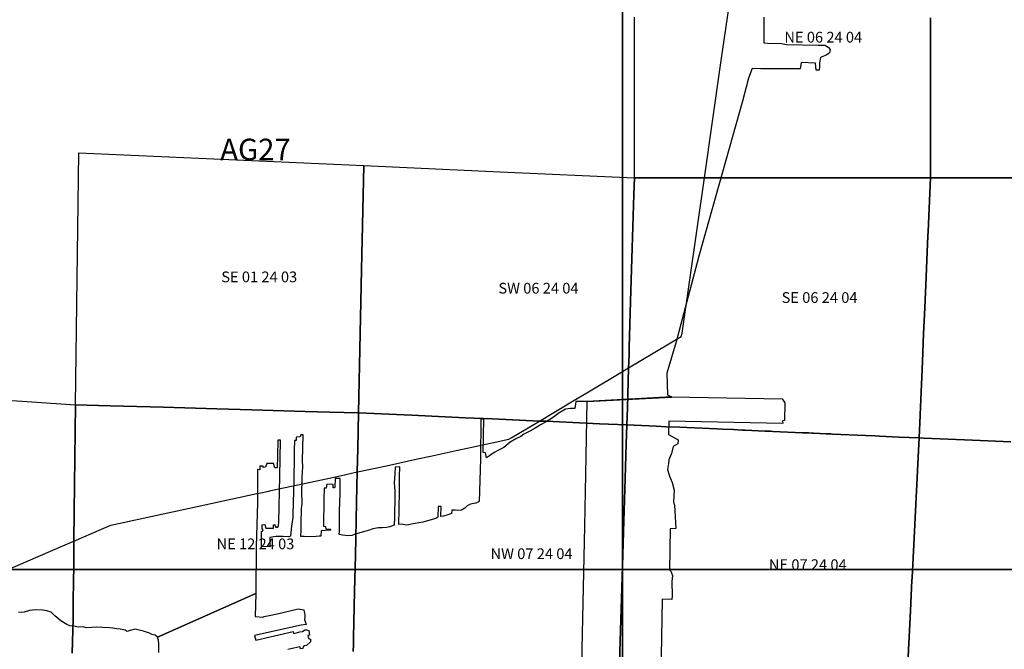
# Model space of a CAD drawing. Units: feet. Extents: x 607316 to 1597500, y -256676 to 765087.
# Drawn here: x 1261881 to 1271060, y 216756 to 222621 of the extents above; entities that cross this region are included whole.
import ezdxf

# ---------------------------------------------------------------- set-up
doc = ezdxf.new("R2010")
doc.units = ezdxf.units.FT
doc.header["$MEASUREMENT"] = 0
for name, color, linetype in [('bigwater', 4, 'Continuous'), ('citydst', 6, 'Continuous'), ('idxp7500', 7, 'Continuous'), ('idxp7500 Label', 7, 'Continuous'), ('plss', 1, 'Continuous'), ('plss labels', 3, 'Continuous')]:
    doc.layers.add(name, color=color, linetype=linetype)
doc.styles.get("Standard").update_dxf_attribs({"font": 'ARIAL.TTF', "height": 20})

# ---------------------------------------------------------------- blocks, each defined once
blk = doc.blocks.new('plss')
at = {"layer": 'plss'}
for points in [[(1270372.1, 222637), (1270372.1, 222577), (1270372.1, 222517.1), (1270372.1, 222484.1), (1270372.1, 222451.1), (1270372.1, 222394.3), (1270372.2, 222331.1), (1270372.3, 222271), (1270372.4, 222210.6), (1270372.4, 222177.6), (1270372.4, 222144.6), (1270372.6, 222024.6), (1270372.7, 221906.8), (1270372.7, 221884.4), (1270372.1, 221844.4), (1270372.1, 221811.4), (1270372.1, 221644.8), (1270372.1, 221146.8), (1269988.1, 221146.8), (1269490.1, 221146.8), (1268992.1, 221146.8), (1268608.1, 221146.9), (1268110.1, 221146.9), (1267612.1, 221146.9), (1267612.1, 221398.4), (1267612.1, 221896.4), (1267612.1, 222394.4), (1267612.1, 222645.9)], [(1271368.1, 221146.8), (1270870.1, 221146.8), (1270372.1, 221146.8), (1270372.1, 221644.8), (1270372.1, 221811.4), (1270372.1, 221844.4), (1270372.7, 221884.4), (1270372.7, 221906.8), (1270372.6, 222024.6), (1270372.4, 222144.6), (1270372.4, 222177.6), (1270372.4, 222210.6), (1270372.3, 222271), (1270372.2, 222331.1), (1270372.1, 222394.3), (1270372.1, 222451.1), (1270372.1, 222484.1), (1270372.1, 222517.1), (1270372.1, 222577), (1270372.1, 222637)], [(1271119.9, 218689.8), (1270762.2, 218704.6), (1270310.8, 218723.4), (1270264.6, 218725.3), (1270274, 218935.8), (1270274.2, 218941), (1270296.3, 219438.6), (1270307.7, 219695), (1270318.4, 219936.1), (1270328, 220151.8), (1270348.2, 220608.7), (1270350, 220649.3), (1270372.1, 221146.8), (1270372.1, 221146.8), (1270870.1, 221146.8), (1271368.1, 221146.8)], [(1261406.3, 219100.1), (1261903.2, 219067.4), (1262400.1, 219034.7), (1262394.7, 218536.7), (1262389.2, 218038.8), (1262386.2, 217764.5), (1262385.7, 217714.8), (1262383.8, 217540.8), (1262380.2, 217216.8), (1262379.1, 217108.7), (1262377.7, 217043.8), (1262370.8, 216718.9)], [(1262370.8, 216718.9), (1262377.7, 217043.8), (1262379.1, 217108.7), (1262380.2, 217216.8), (1262383.8, 217540.8), (1262385.7, 217714.8), (1262386.2, 217764.5), (1262389.2, 218038.8), (1262394.7, 218536.7), (1262400.1, 219034.7), (1262724, 219025.3), (1263221.8, 219010.8), (1263719.6, 218996.3), (1264043.4, 218986.9), (1264541.2, 218972.4), (1264772, 218965.7), (1265039, 218957.9), (1265039, 218957.9), (1265031.8, 218625.9), (1265027.1, 218407.9), (1265021, 218128), (1265013.7, 217790.9), (1265010.2, 217630.1), (1265003, 217298), (1264993.6, 216865.4), (1264992.2, 216800.1), (1264990.8, 216736.6)], [(1264990.8, 216736.6), (1264992.2, 216800.1), (1264993.6, 216865.4), (1265003, 217298), (1265010.2, 217630.1), (1265013.7, 217790.9), (1265021, 218128), (1265027.1, 218407.9), (1265031.8, 218625.9), (1265039, 218957.9), (1265039, 218957.9), (1265536.5, 218935.8), (1266034, 218913.6), (1266289.8, 218902.2), (1266726.6, 218882.8), (1266787.3, 218880.1), (1267036.2, 218869), (1267161, 218863.5), (1267284.8, 218857.9), (1267540.6, 218846.6), (1267535, 218666.8), (1267525.1, 218348.8), (1267509.6, 217851), (1267499.6, 217530.5), (1267484.1, 217032.7), (1267468.6, 216535)], [(1267468.6, 216535), (1267484.1, 217032.7), (1267499.6, 217530.5), (1267509.6, 217851), (1267525.1, 218348.8), (1267535, 218666.8), (1267540.6, 218846.6), (1267540.6, 218846.6), (1267815.2, 218834.3), (1267911.9, 218830), (1268035.6, 218824.5), (1268380.8, 218809.1), (1268432.1, 218806.9), (1268535.6, 218802.3), (1268614.6, 218798.7), (1268645.2, 218797.4), (1268825.6, 218789.3), (1268878.8, 218787), (1268902.6, 218785.9), (1269176.9, 218773.7), (1269234.1, 218771.2), (1269269.6, 218769.6), (1269280.8, 218769.1), (1269400.1, 218763.8), (1269423.2, 218762.7), (1269443.2, 218761.9), (1269458.2, 218761.2), (1269767.1, 218747.4), (1269853.1, 218743.6), (1269897.6, 218741.6), (1270080.9, 218733.5), (1270264.6, 218725.3), (1270258.7, 218606.8), (1270239.9, 218227.9), (1270237.3, 218176.1), (1270234, 218109.4), (1270215.2, 217730.5), (1270209.3, 217612), (1270199.9, 217422.6), (1270198.8, 217401.6), (1270184.6, 217114.6), (1270160.3, 216627.2)], [(1271068.1, 216089), (1270632.8, 216103.4), (1270259.1, 216115.8), (1270135.1, 216119.9), (1270159.8, 216617.3), (1270160.3, 216627.2), (1270184.6, 217114.6), (1270198.8, 217401.6), (1270199.9, 217422.6), (1270209.3, 217612), (1270215.2, 217730.5), (1270234, 218109.4), (1270237.3, 218176.1), (1270239.9, 218227.9), (1270258.7, 218606.8), (1270264.6, 218725.3), (1270264.6, 218725.3), (1270310.8, 218723.4), (1270762.2, 218704.6), (1271119.9, 218689.8)]]:
    blk.add_lwpolyline(points, dxfattribs=at)
for points in [[(1265039, 218957.9), (1264772, 218965.7), (1264541.2, 218972.4), (1264043.4, 218986.9), (1263719.6, 218996.3), (1263221.8, 219010.8), (1262724, 219025.3), (1262400.1, 219034.7), (1262431.7, 221382.3), (1265087.5, 221261.6), (1265066.4, 220289.7), (1265039, 218957.9)], [(1265039, 218957.9), (1265066.4, 220289.7), (1265087.5, 221261.6), (1266358.7, 221205), (1267612.1, 221146.9), (1267607.3, 220992.4), (1267591.8, 220494.7), (1267576.3, 219996.9), (1267563, 219566.8), (1267560.9, 219499.1), (1267557.1, 219377.4), (1267545.4, 219001.4), (1267540.6, 218846.6), (1267284.8, 218857.9), (1267161, 218863.5), (1267036.2, 218869), (1266787.3, 218880.1), (1266726.6, 218882.8), (1266289.8, 218902.2), (1266034, 218913.6), (1265536.5, 218935.8), (1265039, 218957.9)], [(1267612.1, 221146.9), (1268110.1, 221146.9), (1268608.1, 221146.9), (1268992.1, 221146.8), (1269490.1, 221146.8), (1269988.1, 221146.8), (1270372.1, 221146.8), (1270350, 220649.3), (1270348.2, 220608.7), (1270328, 220151.8), (1270318.4, 219936.1), (1270307.7, 219695), (1270296.3, 219438.6), (1270274.2, 218941), (1270274, 218935.8), (1270264.6, 218725.3), (1270080.9, 218733.5), (1269897.6, 218741.6), (1269853.1, 218743.6), (1269767.1, 218747.4), (1269458.2, 218761.2), (1269443.2, 218761.9), (1269423.2, 218762.7), (1269400.1, 218763.8), (1269280.8, 218769.1), (1269269.6, 218769.6), (1269234.1, 218771.2), (1269176.9, 218773.7), (1268902.6, 218785.9), (1268878.8, 218787), (1268825.6, 218789.3), (1268645.2, 218797.4), (1268614.6, 218798.7), (1268535.6, 218802.3), (1268432.1, 218806.9), (1268380.8, 218809.1), (1268035.6, 218824.5), (1267911.9, 218830), (1267815.2, 218834.3), (1267540.6, 218846.6), (1267545.4, 219001.4), (1267557.1, 219377.4), (1267560.9, 219499.1), (1267563, 219566.8), (1267576.3, 219996.9), (1267591.8, 220494.7), (1267607.3, 220992.4), (1267612.1, 221146.9)]]:
    blk.add_lwpolyline(points, close=True, dxfattribs=at)
at = {"layer": 'plss labels', "char_height": 100, "attachment_point": 5}
for s, insert in [('NE 06 24 04', (1269371.8, 222445.4)), ('SE 01 24 03', (1264113.5, 220212.3)), ('SW 06 24 04', (1266716.8, 220107)), ('SE 06 24 04', (1269337.2, 220020.1)), ('NE 12 24 03', (1264078.7, 217725.5)), ('NW 07 24 04', (1266652.2, 217633.6)), ('NE 07 24 04', (1269227.4, 217531.6))]:
    blk.add_mtext(s, dxfattribs=dict(at, insert=insert))

msp = doc.modelspace()

# ---------------------------------------------------------------- linework, layer by layer
at = {"layer": 'bigwater'}
for points in [[(1268818.6, 222645.6), (1268816.6, 222425.3), (1268816.6, 222405.3), (1268888.8, 222399.1), (1268966.9, 222401.7), (1269028.9, 222391.3), (1269323.3, 222385.3), (1269385.4, 222385.3), (1269417.4, 222365.3), (1269437.4, 222343.2), (1269431.4, 222311.2), (1269405.4, 222293.2), (1269345.3, 222269.2), (1269337.3, 222219.1), (1269335.3, 222183.1), (1269333.3, 222151), (1269305.3, 222151), (1269299.3, 222217.1), (1269165.1, 222221.1), (1269155, 222163), (1268790.6, 222163), (1268708.5, 222165), (1268674.5, 222074.9), (1268654.5, 221992.8), (1268618.5, 221860.7), (1268212.4, 220417.1), (1267999.8, 219621.5), (1267912.9, 219327.2), (1267919, 219127.2), (1267956.1, 219106.5), (1267171.5, 219065.9), (1267065.4, 219063.9), (1267055.3, 218997.8), (1267015.3, 218999.8), (1266969.3, 218993.8), (1266939.1, 218973.8), (1266899.1, 218953.7), (1266865.1, 218925.7), (1266823, 218895.7), (1266775, 218869.6), (1266742.9, 218851.6), (1266684.9, 218815.6), (1266636.8, 218789.5), (1266580.8, 218761.5), (1266551, 218737.2), (1266504.4, 218716.2), (1266453.4, 218684.7), (1266394.8, 218636.6), (1266349.8, 218615.6), (1266303.1, 218590), (1266261.1, 218558.5), (1266232.5, 218540.5), (1266223.5, 218587), (1266202.5, 218588.5), (1266207, 218899.4), (1266178.5, 218900.9), (1266175.5, 218528.5), (1266163.5, 218132), (1266133.4, 218118.5), (1266082.4, 218108), (1266050.9, 218092.9), (1266029.8, 218071.9), (1265998.3, 218052.4), (1265959.3, 218047.9), (1265941.3, 218052.8), (1265907.8, 218053.3), (1265905, 218021), (1265870.6, 218008.8), (1265831.6, 217995.3), (1265807.1, 217994.4), (1265809.8, 218085.7), (1265780.6, 218085.7), (1265779, 217987), (1265759.5, 217974.3), (1265639.4, 217941.3), (1265549.3, 217924.7), (1265490.6, 217911.2), (1265469.6, 217914.2), (1265441.1, 217921.7), (1265414.4, 217918.5), (1265415.4, 217949.2), (1265417.9, 218029.6), (1265418.5, 218098.8), (1265421, 218192.3), (1265421, 218255.9), (1265421.6, 218361.9), (1265423.5, 218454.7), (1265382.4, 218454.1), (1265376.8, 218389.3), (1265375.5, 218350), (1265373, 218303.3), (1265376.8, 218231), (1265378, 218125.6), (1265376.1, 218044.6), (1265374.9, 217985.4), (1265370.5, 217912.7), (1265330, 217896.2), (1265299.9, 217891.7), (1265259.4, 217887.2), (1265224.9, 217887.2), (1265173.8, 217878.2), (1265140.8, 217866.2), (1265094.1, 217852.6), (1265041.6, 217837.6), (1265001, 217825.6), (1264975.5, 217815.1), (1264941, 217813.6), (1264889.9, 217819.6), (1264859.9, 217824.1), (1264861.4, 217855.6), (1264861.6, 218005.3), (1264862.4, 218045.3), (1264867, 218205), (1264869.3, 218348.7), (1264821.5, 218348.7), (1264819.3, 218266.3), (1264815.5, 218260.2), (1264804.1, 218260.2), (1264803.4, 218291.2), (1264743.6, 218293.5), (1264737.6, 218258.7), (1264719.4, 218258.7), (1264716.4, 218158.8), (1264711.9, 217903.1), (1264730, 217900.8), (1264733.8, 217876.6), (1264778.4, 217875.9), (1264779.3, 217865.5), (1264774.3, 217866.2), (1264690.1, 217860.2), (1264688.6, 217810.6), (1264673.6, 217810.6), (1264645.1, 217807.6), (1264592.5, 217804.6), (1264532.5, 217806.1), (1264501, 217807.6), (1264503.8, 217868.3), (1264504.5, 217927.3), (1264509.1, 218068), (1264513.6, 218112.7), (1264512.9, 218148.2), (1264512.1, 218188.3), (1264513.6, 218365.3), (1264515.9, 218403.9), (1264519.8, 218458.4), (1264516.6, 218511.4), (1264522.8, 218755), (1264500.8, 218754.2), (1264495.5, 218736), (1264456.9, 218733), (1264457.6, 218702), (1264441.8, 218701.3), (1264440.3, 218611.2), (1264438.8, 218528.8), (1264431.9, 218199.7), (1264430.4, 218151.3), (1264425.9, 217981), (1264419.1, 217929.6), (1264410.8, 217876.6), (1264404.4, 217810.2), (1264388.5, 217803.7), (1264338, 217807.1), (1264269.4, 217808.3), (1264212.6, 217797.1), (1264211.1, 217710), (1264135.4, 217712.7), (1264135.4, 217857.7), (1264145.3, 217857), (1264149, 217872.1), (1264142.1, 217874.4), (1264141.4, 217916.7), (1264166.4, 217919), (1264175.5, 217885.7), (1264245.9, 217885.7), (1264248.1, 217914.5), (1264257.9, 217919), (1264259.5, 217905.4), (1264264.8, 217904.6), (1264264.8, 217895.5), (1264288.3, 217894.8), (1264294.3, 217910.7), (1264295.8, 217943.2), (1264307.1, 218366.9), (1264313.1, 218705.8), (1264287.5, 218705.8), (1264285.1, 218559.8), (1264282.1, 218447.1), (1264257.9, 218447.1), (1264248.1, 218486.4), (1264184.5, 218487.9), (1264171.8, 218451.6), (1264149.8, 218450.8), (1264149.8, 218461.4), (1264118, 218462.2), (1264118, 218428.9), (1264098.3, 218429.7), (1264096, 218121), (1264086.5, 217714.5), (1264081.9, 217277.4), (1263164.8, 216869.3), (1263143.1, 216887.9), (1263113.8, 216894), (1263092.1, 216906.4), (1263033.4, 216926.5), (1262994.6, 216935.8), (1262956, 216943.5), (1262911.1, 216931.2), (1262881.8, 216923.4), (1262863.3, 216935.8), (1262818.4, 216943.5), (1262785.9, 216946.6), (1262748.8, 216954.4), (1262717.9, 216957.5), (1262648.3, 216959), (1262594.1, 216962.1), (1262550.8, 216959), (1262504.4, 216955.9), (1262471.9, 216965.2), (1262425.5, 216963.6), (1262386.9, 216972.9), (1262348.1, 216976), (1262320.4, 216988.4), (1262264.6, 217022.4), (1262209, 217067.3), (1262174.9, 217101.3), (1262134.8, 217113.7), (1262096, 217121.4), (1262026.5, 217124.5), (1261970.8, 217118.3), (1261921.3, 217102.8), (1261868.8, 217099.8)], [(1267107.4, 215735.8), (1267125.4, 216757.1), (1267149.4, 217902.4), (1267159.4, 218389), (1267171.5, 219065.9), (1267956.1, 219106.4), (1267958.2, 219106.6), (1268987.2, 219088), (1269014.1, 219050.9), (1269012, 218888), (1268991.4, 218885.9), (1268993.5, 218859.1), (1267931.4, 218881.8), (1267929.4, 218756), (1268020.1, 218708.5), (1268016, 218671.4), (1267972.6, 218646.7), (1267958.2, 218580.7), (1267931.4, 218520.9), (1267929.4, 218485.8), (1267921.1, 218432.2), (1267939.6, 218368.3), (1267964.4, 218310.5), (1267983, 218238.4), (1267974.7, 218129.1), (1267985, 218098.1), (1267997.4, 217881.6), (1267945.9, 217879.5), (1267939.6, 217496), (1267950, 217483.6), (1267966.5, 217442.3), (1267960.2, 217386.7), (1267964.4, 217254.7), (1267960.2, 217219.6), (1267869.5, 217223.7), (1267848.9, 215984.3)], [(1263178.7, 216727), (1263178.7, 216773.4), (1263178.7, 216804.3), (1263175.6, 216841.5), (1263164.7, 216869.3), (1264081.9, 217277.4), (1264075.9, 217061.2), (1264146.5, 217055.2), (1264160, 217061.2), (1264223.1, 217074.7), (1264310.2, 217094.2), (1264434.9, 217122.7), (1264478.4, 217131.8), (1264529.4, 217124.3), (1264534, 217106.2), (1264539, 217079.7), (1264538.5, 217055.2), (1264535.5, 217032.6), (1264551.2, 216986.8), (1264504, 216980.1), (1264069.9, 216884), (1264080.4, 216840.4), (1264430.4, 216921.5), (1264431.9, 216905), (1264449.9, 216906.5), (1264491.9, 216920), (1264517.5, 216923), (1264538.5, 216936.5), (1264555, 216936.5), (1264576, 216930.5), (1264579, 216911), (1264583.5, 216888.5), (1264565.5, 216884), (1264571.5, 216858.4), (1264591, 216850.9), (1264592.5, 216825.4), (1264555, 216792.3), (1264535.5, 216789.3), (1264522, 216780.3), (1264519, 216762.3), (1264499.5, 216760.8), (1264493.4, 216778.8), (1264379.2, 216754.8)]]:
    msp.add_lwpolyline(points, dxfattribs=at)
at = {"layer": 'citydst'}
msp.add_lwpolyline([(1261424.6, 217349.9), (1262281.9, 217719.5), (1262386.2, 217764.5), (1262644.7, 217875.8), (1262730.5, 217912.8), (1263217.8, 218017.8), (1263348.4, 218046), (1263607.7, 218101.9), (1264092, 218206.3), (1264096.9, 218207.3), (1264202.6, 218229.8), (1264222.6, 218234), (1264590.4, 218313.5), (1264795.3, 218357.8), (1264920.9, 218384.9), (1265027.1, 218407.9), (1265045.7, 218411.9), (1265299.7, 218466.7), (1265589, 218529), (1265724.6, 218558.2), (1265950.6, 218607), (1266052.5, 218628.9), (1266211.6, 218663.2), (1266283.9, 218678.8), (1266441.3, 218712.7), (1266463, 218725.6), (1266726.6, 218882.8), (1267040.3, 219069.7), (1267166.7, 219144.9), (1267485.9, 219335), (1267557.1, 219377.4), (1268046.9, 219668.5), (1268047, 219668.8), (1268047.6, 219670.8), (1268047.7, 219671.2), (1268056.7, 219699.8), (1268264.5, 221146.9), (1268418.2, 222218.6), (1268512.9, 222878.4)], dxfattribs=at)
at = {"layer": 'idxp7500'}
for points in [[(1267500, 225000), (1267500, 217500), (1260000, 217500), (1260000, 225000), (1267500, 225000)], [(1275000, 225000), (1275000, 217500), (1267500, 217500), (1267500, 225000), (1275000, 225000)], [(1267500, 217500), (1267500, 210000), (1260000, 210000), (1260000, 217500), (1267500, 217500)], [(1275000, 217500), (1275000, 210000), (1267500, 210000), (1267500, 217500), (1275000, 217500)]]:
    msp.add_lwpolyline(points, close=True, dxfattribs=at)

# ---------------------------------------------------------------- block references
at = {"layer": 'idxp7500 Label'}
msp.add_blockref('plss', (0, 0), dxfattribs=at)

# ---------------------------------------------------------------- texts
at = {"layer": 'idxp7500 Label', "color": 3, "insert": (1263750, 221250), "char_height": 200, "attachment_point": 7}
msp.add_mtext('AG27', dxfattribs=at)

doc.saveas('drawing.dxf')
